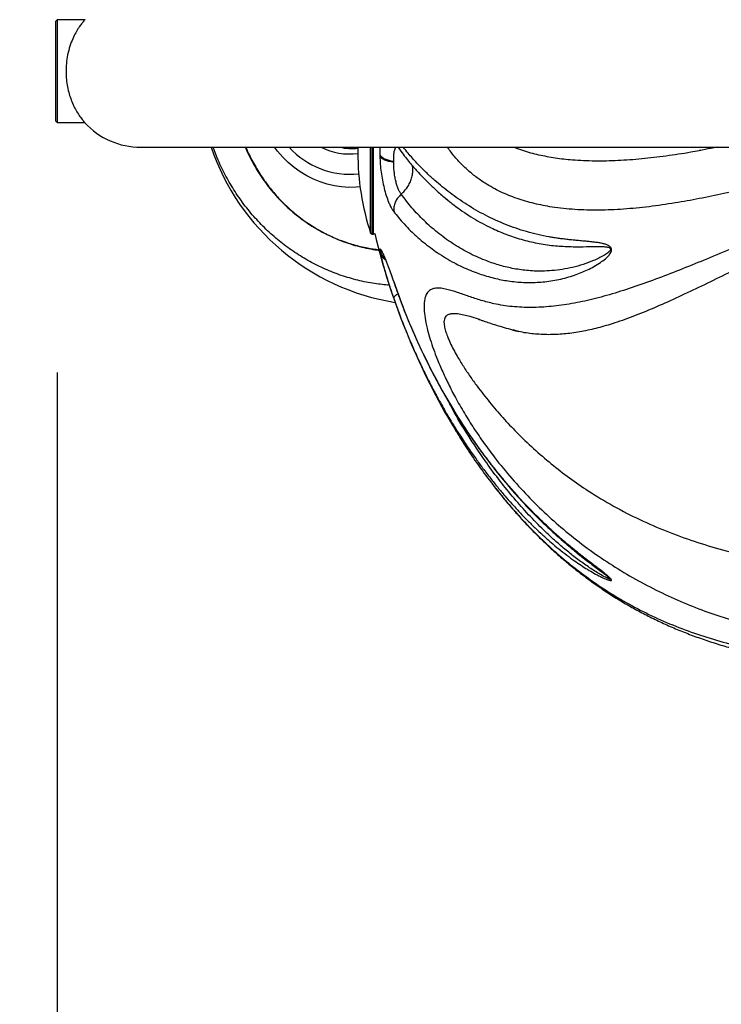
# Model space of a CAD drawing. Units: inches. Extents: x 33 to 1919, y 28 to 1228.
# Drawn here: x 490 to 507, y 726 to 749 of the extents above; entities that cross this region are included whole.
import ezdxf

# ---------------------------------------------------------------- set-up
doc = ezdxf.new("R2010")
doc.units = ezdxf.units.IN
doc.header["$LTSCALE"] = 115
doc.header["$MEASUREMENT"] = 0
doc.linetypes.add('HIDDEN', pattern=[0.075, 0.05, -0.025])
doc.layers.add('SLD-0', color=179, linetype='Continuous')
doc.layers.add('SPRAY_ZONE', color=161, linetype='HIDDEN', lineweight=35)
doc.styles.add('SLDTEXTSTYLE2', font='TXT', dxfattribs={"width": 0.7})
doc.dimstyles.new('SLDDIMSTYLE0', dxfattribs={"dimtxt": 14.655762, "dimasz": 11.5, "dimexe": 0, "dimexo": 0.0625, "dimgap": 3.66394, "dimtad": 0, "dimtih": 1, "dimtoh": 1, "dimdec": 6, "dimrnd": 1e-09, "dimzin": 12, "dimdsep": 46, "dimlunit": 5, "dimtxsty": 'SLDTEXTSTYLE2', "dimsah": 1, "dimcen": 0.09, "dimadec": 0, "dimazin": 3, "dimtfac": 1, "dimtdec": 3, "dimtofl": 0, "dimtmove": 0, "dimatfit": 3, "dimfxl": 0, "dimfrac": 2, "dimtolj": 1, "dimtzin": 12, "dimarcsym": 0})

# ---------------------------------------------------------------- blocks, each defined once
blk = doc.blocks.new('_D')
at = {"layer": 'SLD-0'}
for p, q in [((656.908, 1022.914), (191.526, 1022.914)), ((202.336, 1022.914), (202.336, 791.805)), ((162.665, 765.232), (157.744, 765.232)), ((157.744, 765.232), (157.744, 741.939)), ((237.043, 765.232), (241.964, 765.232)), ((241.964, 765.232), (241.964, 741.939)), ((157.744, 741.939), (162.665, 741.939)), ((241.964, 741.939), (237.043, 741.939)), ((202.336, 537.414), (202.336, 738.658)), ((558.47, 537.414), (191.526, 537.414))]:
    blk.add_line(p, q, dxfattribs=at)
for points in [[(202.336, 1022.914), (199.461, 1011.414), (205.211, 1011.414)], [(202.336, 537.414), (205.211, 548.914), (199.461, 548.914)]]:
    blk.add_solid(points, dxfattribs=at)
at = {"layer": 'SLD-0', "char_height": 14.375, "attachment_point": 1, "style": 'SLDTEXTSTYLE2'}
for s, insert in [('40\'-5 1/2"', (152.822, 787.043)), ('12.33m', (162.665, 760.469))]:
    blk.add_mtext(s, dxfattribs=dict(at, insert=insert))
blk = doc.blocks.new('_D_1')
at = {"layer": 'SLD-0'}
for p, q in [((396.22, 711.164), (396.22, 1116.475)), ((797.999, 925.166), (797.999, 1116.475)), ((396.22, 1105.665), (537.582, 1105.665)), ((797.999, 1105.665), (656.637, 1105.665)), ((557.438, 1090.733), (552.517, 1090.733)), ((552.517, 1090.733), (552.517, 1067.44)), ((631.816, 1090.733), (636.737, 1090.733)), ((636.737, 1090.733), (636.737, 1067.44)), ((552.517, 1067.44), (557.438, 1067.44)), ((636.737, 1067.44), (631.816, 1067.44))]:
    blk.add_line(p, q, dxfattribs=at)
for points in [[(396.22, 1105.665), (407.72, 1102.79), (407.72, 1108.54)], [(797.999, 1105.665), (786.499, 1108.54), (786.499, 1102.79)]]:
    blk.add_solid(points, dxfattribs=at)
at = {"layer": 'SLD-0', "char_height": 14.375, "attachment_point": 1, "style": 'SLDTEXTSTYLE2'}
for s, insert in [('33\'-5 3/4"', (547.595, 1112.544)), ('10.21m', (557.438, 1085.97))]:
    blk.add_mtext(s, dxfattribs=dict(at, insert=insert))
blk = doc.blocks.new('_D_2')
at = {"layer": 'SLD-0'}
for p, q in [((662.713, 952.871), (304.512, 952.871)), ((315.322, 952.871), (315.322, 819.264)), ((275.651, 792.691), (270.73, 792.691)), ((270.73, 792.691), (270.73, 769.398)), ((337.836, 792.691), (342.758, 792.691)), ((342.758, 792.691), (342.758, 769.398)), ((270.73, 769.398), (275.651, 769.398)), ((342.758, 769.398), (337.836, 769.398)), ((315.322, 662.375), (315.322, 766.117)), ((593.306, 662.375), (304.512, 662.375))]:
    blk.add_line(p, q, dxfattribs=at)
for points in [[(315.322, 952.871), (312.447, 941.371), (318.197, 941.371)], [(315.322, 662.375), (318.197, 673.875), (312.447, 673.875)]]:
    blk.add_solid(points, dxfattribs=at)
at = {"layer": 'SLD-0', "char_height": 14.375, "attachment_point": 1, "style": 'SLDTEXTSTYLE2'}
for s, insert in [('24\'-2 1/2"', (265.808, 814.502)), ('7.38m', (275.651, 787.928))]:
    blk.add_mtext(s, dxfattribs=dict(at, insert=insert))
blk = doc.blocks.new('_D_3')
at = {"layer": 'SLD-0'}
for p, q in [((491.299, 740.479), (491.299, 492.249)), ((706.953, 678.664), (706.953, 492.249)), ((491.299, 503.059), (533.502, 503.059)), ((706.953, 503.059), (664.75, 503.059)), ((553.359, 488.126), (548.438, 488.126)), ((548.438, 488.126), (548.438, 464.833)), ((615.544, 488.126), (620.466, 488.126)), ((620.466, 488.126), (620.466, 464.833)), ((548.438, 464.833), (553.359, 464.833)), ((620.466, 464.833), (615.544, 464.833))]:
    blk.add_line(p, q, dxfattribs=at)
for points in [[(491.299, 503.059), (502.799, 500.184), (502.799, 505.934)], [(706.953, 503.059), (695.453, 505.934), (695.453, 500.184)]]:
    blk.add_solid(points, dxfattribs=at)
at = {"layer": 'SLD-0', "char_height": 14.375, "attachment_point": 1, "style": 'SLDTEXTSTYLE2'}
for s, insert in [('17\'-11 3/4"', (543.516, 509.937)), ('5.48m', (553.359, 483.364))]:
    blk.add_mtext(s, dxfattribs=dict(at, insert=insert))

msp = doc.modelspace()

# ---------------------------------------------------------------- linework, layer by layer
at = {"color": 7, "linetype": 'Continuous', "lineweight": 25}
for p, q in [((491.2992135, 748.5986972), (491.2679635, 748.5674472)), ((491.2679635, 746.2599472), (491.2679635, 748.5674472)), ((491.9319191, 748.5986972), (491.2992135, 748.5986972)), ((491.2992135, 748.5986972), (491.2992135, 746.2286972)), ((491.2679635, 746.2599472), (491.2992135, 746.2286972)), ((491.2992135, 746.2286972), (491.9345192, 746.2286972)), ((493.219521, 745.6636972), (535.219521, 745.6636972)), ((498.2216835, 745.6636972), (498.2216835, 745.5386972)), ((498.7291433, 745.4904241), (498.7295373, 745.4538926)), ((506.0831837, 745.588456), (506.1168981, 745.5945297)), ((499.047439, 745.3171568), (499.0472197, 745.3393937)), ((500.2335393, 744.4989649), (500.3417718, 744.4094395)), ((498.5443578, 743.6636972), (498.5816853, 743.6636972)), ((498.7291433, 743.295777), (498.7295373, 743.2866116)), ((501.0215674, 741.6953647), (501.0023583, 741.7013494)), ((501.870281, 741.4372317), (501.7948237, 741.4577043))]:
    msp.add_line(p, q, dxfattribs=at)
at = {"color": 8, "linetype": 'Continuous', "lineweight": 25}
for p, q in [((498.5146312, 743.6853092), (498.5146312, 745.6636972)), ((498.5443578, 745.6636972), (498.5443578, 743.6636972)), ((498.5816853, 743.6636972), (498.5816853, 745.6636972)), ((499.0541418, 742.5607264), (499.056888, 742.5469018))]:
    msp.add_line(p, q, dxfattribs=at)
at = {"color": 8, "linetype": 'Continuous', "lineweight": 25, "flags": 128}
msp.add_lwpolyline([(498.273587, 744.7505848), (498.1815363, 744.7426102), (498.0142051, 744.7389707), (497.847083, 744.7492896), (497.681042, 744.7735131), (497.5169488, 744.8115148), (497.3556597, 744.8630964), (497.1980164, 744.9279887), (497.0448416, 745.005853), (496.8969346, 745.096283), (496.7550673, 745.1988068), (496.6199801, 745.3128894), (496.4923779, 745.4379353), (496.3729267, 745.573292), (496.302026, 745.6636972)], dxfattribs=at)
at = {"color": 7, "linetype": 'Continuous', "lineweight": 25}
for centre, radius, start, end in [((493.219521, 747.4136972), 1.75, 222.7201551, 270), ((499.9399774, 747.4136972), 5.3919461, 198.93880738, 260.81748228), ((498.090176, 746.9723476), 1.3398894, 257.5171866, 275.87632792), ((504.2310585, 745.5386972), 6.009375, 180, 197.96380324), ((498.5443578, 743.6949472), 0.03125, 197.96380324, 270), ((498.5816853, 743.6949472), 0.03125, 270, 333.56621695), ((514.1681783, 747.4136972), 16, 193.49092417, 210.45729975)]:
    msp.add_arc(centre, radius, start, end, dxfattribs=at)
at = {"color": 8, "linetype": 'Continuous', "lineweight": 25}
for centre, radius, start, end in [((499.9399774, 747.4136972), 5.3918536, 198.93914436, 260.81694652), ((498.0426313, 746.9387404), 1.8976306, 222.21490815, 276.01436325), ((498.0285251, 746.9630524), 1.4552788, 243.23442079, 277.62842306)]:
    msp.add_arc(centre, radius, start, end, dxfattribs=at)
at = {"color": 7, "linetype": 'Continuous', "lineweight": 25}
for points, knots in [([(491.9325267, 748.5993989), (491.9330078, 748.599954), (491.9356121, 748.6029586), (491.9228687, 748.5883372), (491.8929245, 748.5526324), (491.8419986, 748.4872827), (491.7765951, 748.3917822), (491.7063205, 748.2706687), (491.6365048, 748.1225339), (491.5727515, 747.9438764), (491.5264117, 747.7472792), (491.5016038, 747.5439802), (491.4983955, 747.3550215), (491.513128, 747.1747163), (491.5416859, 747.0101592), (491.5832469, 746.85423), (491.6365751, 746.7063638), (491.6999182, 746.5691854), (491.7711892, 746.4438406), (491.8425922, 746.3387873), (491.8974594, 746.2691787), (491.9261363, 746.2352791), (491.9369122, 746.2229259), (491.9339407, 746.2263651), (491.9338684, 746.2264487)], [0, 0, 0, 0, 0.0090341767, 0.0489019581, 0.0898820664, 0.1408868025, 0.1933555182, 0.2453855997, 0.2986291923, 0.3559914127, 0.4154971308, 0.4656734365, 0.5177480132, 0.5618882463, 0.6072783022, 0.652254847, 0.6982655756, 0.7490570406, 0.8010030064, 0.8582061853, 0.9173286722, 0.9575904942, 0.9989692349, 1, 1, 1, 1]), ([(495.6304929, 745.6636972), (495.6344818, 745.6537988), (495.6669992, 745.5731084), (495.7385196, 745.4267608), (495.8453046, 745.2261478), (495.9631305, 745.0334419), (496.0902025, 744.8485935), (496.2257231, 744.6734974), (496.3694541, 744.5082098), (496.5210489, 744.352279), (496.6814939, 744.2046177), (496.8503909, 744.0656948), (497.0270811, 743.9361704), (497.2108236, 743.8166832), (497.4007934, 743.7078392), (497.5961146, 743.610187), (497.7958867, 743.5241704), (497.9992303, 743.450235), (498.205237, 743.3884127), (498.413158, 743.33989), (498.5822004, 743.308553), (498.6821933, 743.2980201), (498.7119541, 743.2948852)], [0, 0, 0, 0, 0.0077534917, 0.0632056775, 0.1183867465, 0.1732797648, 0.2278814003, 0.2822109437, 0.335220819, 0.388372325, 0.4418274686, 0.4955328491, 0.5494244152, 0.6034292485, 0.6574595649, 0.7114168798, 0.7652235725, 0.8188090087, 0.8721129529, 0.9250884601, 0.9777041124, 1, 1, 1, 1]), ([(498.7291433, 745.4904241), (498.7424246, 745.472697), (498.7681638, 745.4383418), (498.8396629, 745.3945647), (498.9331445, 745.360005), (499.0083922, 745.3464091), (499.0472197, 745.3393937)], [0, 0, 0, 0, 0.2579974873, 0.5, 0.7420025127, 1, 1, 1, 1]), ([(499.1485283, 745.6636972), (499.1705045, 745.6324468), (499.2248133, 745.5552193), (499.313659, 745.4389635), (499.4103064, 745.3182689), (499.5011799, 745.2106463), (499.5988246, 745.1000358), (499.7174535, 744.9722245), (499.8694473, 744.8188769), (500.051907, 744.6468168), (500.1899163, 744.5300325), (500.2629649, 744.4682184)], [0, 0, 0, 0, 0.0723992771, 0.1789170125, 0.276112961, 0.364059347, 0.4442589837, 0.5557698884, 0.6855048639, 0.8335370276, 1, 1, 1, 1]), ([(506.4967907, 745.6636972), (506.4487288, 745.6541061), (506.3090163, 745.6262255), (506.1728251, 745.6024058), (506.0834843, 745.5867801)], [0, 0, 0, 0, 0.3440057524, 1, 1, 1, 1]), ([(498.7295373, 745.4538926), (498.7315619, 745.39459), (498.7355894, 745.2766217), (498.7558155, 745.0887828), (498.7855595, 744.9007475), (498.8253476, 744.7188927), (498.8734177, 744.5482427), (498.9217825, 744.41472), (498.9669672, 744.3137644), (499.0070804, 744.238595), (499.0344675, 744.2002848), (499.0483841, 744.1808177)], [0, 0, 0, 0, 0.1259384755, 0.2505241562, 0.3747578841, 0.5001644195, 0.6231632879, 0.7498548168, 0.8314646305, 0.9143597871, 1, 1, 1, 1]), ([(499.047439, 745.3171568), (499.0086242, 745.323239), (498.9334007, 745.3350264), (498.8399634, 745.3660835), (498.7685112, 745.4059487), (498.7428027, 745.4375741), (498.7295373, 745.4538926)], [0, 0, 0, 0, 0.257996709, 0.5, 0.742003291, 1, 1, 1, 1]), ([(499.219736, 744.5841498), (499.2080771, 744.6006755), (499.1847373, 744.6337579), (499.1511861, 744.7057115), (499.1203989, 744.7908551), (499.0937514, 744.8875415), (499.0723981, 744.992138), (499.0574262, 745.10101), (499.0495064, 745.2115647), (499.0481354, 745.2815867), (499.047439, 745.3171568)], [0, 0, 0, 0, 0.1229845008, 0.2461996489, 0.3687585598, 0.4921881093, 0.6155353799, 0.7405391969, 0.868197946, 1, 1, 1, 1]), ([(520.7044783, 734.5583673), (520.4598458, 734.5031884), (519.9705831, 734.3928312), (519.2552445, 734.2772117), (518.5660524, 734.1903939), (517.9042902, 734.1278883), (517.2310444, 734.0813725), (516.5482474, 734.0487028), (515.8579503, 734.0273594), (515.1595267, 734.0153101), (514.4538057, 734.008872), (513.743267, 734.0080331), (513.0331611, 734.0145417), (512.3275086, 734.0296348), (511.6302694, 734.0547796), (510.8979731, 734.0935505), (510.1341554, 734.1522223), (509.3412768, 734.2401865), (508.5581782, 734.3590769), (507.7856704, 734.5148205), (507.0245746, 734.7120031), (506.3354903, 734.9354382), (505.7144664, 735.1782045), (505.1573217, 735.431394), (504.6124558, 735.7162374), (504.081501, 736.0333152), (503.5660789, 736.3831658), (503.0780226, 736.7585622), (502.6171464, 737.1579561), (502.1828022, 737.5790446), (501.7667375, 738.0304693), (501.4171989, 738.4560292), (501.1285591, 738.8442595), (500.8941273, 739.1863356), (500.6720534, 739.539682), (500.4753137, 739.8835797), (500.3032471, 740.2148991), (500.1549364, 740.5304633), (500.035285, 740.8170227), (499.9419489, 741.0709332), (499.8711247, 741.2907888), (499.8105862, 741.5147294), (499.7661307, 741.7357018), (499.7460854, 741.9212014), (499.7469995, 742.061301), (499.7600632, 742.1649022), (499.7882197, 742.2610427), (499.8368082, 742.3391207), (499.9128613, 742.3966808), (500.0126887, 742.4226664), (500.1349503, 742.4189592), (500.2996105, 742.3858863), (500.5122397, 742.3212174), (500.7776017, 742.22959), (501.05969, 742.1355716), (501.3917619, 742.0457201), (501.7757766, 741.9867988), (502.2165238, 741.9675569), (502.6738115, 741.9919073), (503.1457569, 742.056704), (503.6348244, 742.160407), (504.1416609, 742.3009018), (504.6675626, 742.4729287), (505.2091864, 742.6706214), (505.7664735, 742.8887006), (506.3393551, 743.121918), (506.9288206, 743.3657103), (507.536259, 743.6146671), (508.1630633, 743.8620966), (508.7603539, 744.0837378), (509.3236759, 744.276405), (509.8484336, 744.4405768), (510.3847457, 744.5908847), (510.9636101, 744.7326035), (511.5876389, 744.857586), (512.2568041, 744.9596557), (512.9352636, 745.0320565), (513.6185618, 745.0738035), (514.3035032, 745.0841915), (514.987865, 745.0616257), (515.6694299, 745.0072266), (516.3449467, 744.9223641), (517.0100768, 744.8084001), (517.6751929, 744.6630889), (518.3372753, 744.4861377), (518.9955045, 744.282557), (519.6362774, 744.0612744), (520.2588281, 743.8281937), (520.8623974, 743.5891775), (521.4548903, 743.3461638), (522.0371418, 743.1053216), (522.6106155, 742.8723584), (523.1684389, 742.6549857), (523.7105574, 742.4585248), (524.2368544, 742.2881621), (524.719615, 742.1568474), (525.1617923, 742.0626648), (525.5662391, 742.0011047), (525.9600302, 741.9696163), (526.3478468, 741.9690138), (526.7305857, 742.0113523), (527.1046055, 742.0921889), (527.459493, 742.1944254), (527.75579, 742.2945031), (527.9975785, 742.375247), (528.1676736, 742.4150173), (528.3018305, 742.423277), (528.4039058, 742.404579), (528.4868321, 742.3541518), (528.5469152, 742.267049), (528.5833018, 742.1444015), (528.5932095, 741.9821742), (528.5781678, 741.7907473), (528.5399738, 741.5777861), (528.4820229, 741.3465948), (528.404378, 741.0982246), (528.3088907, 740.8375442), (528.1933845, 740.5585123), (528.0571234, 740.2638926), (527.8998008, 739.956384), (527.7308929, 739.6541562), (527.5319022, 739.3254593), (527.2997526, 738.9739565), (527.0318117, 738.6040779), (526.7509884, 738.2489181), (526.459059, 737.9095535), (526.1280136, 737.555184), (525.7544216, 737.1913689), (525.3354833, 736.8241957), (524.9025388, 736.4827422), (524.457123, 736.1671033), (524.0007779, 735.8773427), (523.4692917, 735.5764311), (522.8569466, 735.2769454), (522.1581501, 734.992428), (521.4422922, 734.7492945), (520.9502846, 734.6219756), (520.7044783, 734.5583673)], [0, 0, 0, 0, 0.0105244384, 0.0210487726, 0.0299256277, 0.0388314868, 0.0477461029, 0.0566529859, 0.0655409717, 0.0744058763, 0.0833550322, 0.092338018, 0.1013440354, 0.1103565388, 0.1193545238, 0.1283137197, 0.1390779409, 0.1498524514, 0.160619228, 0.1716814069, 0.1827518011, 0.1938131272, 0.2024864246, 0.2111865244, 0.219895616, 0.2285988646, 0.2372854608, 0.2459497304, 0.2540592715, 0.2621880823, 0.2703101099, 0.2784103775, 0.2836997944, 0.2890015013, 0.2942976518, 0.2995794728, 0.3040183436, 0.3084639255, 0.3128958332, 0.3160587819, 0.3192278219, 0.3223858019, 0.3260500388, 0.3297104954, 0.3321639953, 0.334627036, 0.3370810976, 0.3404520029, 0.3438261759, 0.347899306, 0.3519894674, 0.3560753164, 0.3628355454, 0.3696059763, 0.3763825397, 0.3831511427, 0.3924746523, 0.4018263766, 0.4111920781, 0.4205520576, 0.4298825122, 0.4394162625, 0.4489724107, 0.4585437801, 0.4681189814, 0.4776839838, 0.4872236517, 0.496775863, 0.5063335383, 0.5158841183, 0.5232472166, 0.5306188144, 0.5379885698, 0.5453491528, 0.5539967416, 0.5626738277, 0.5713602403, 0.5800360306, 0.5886825289, 0.5973313523, 0.6060091537, 0.6146981388, 0.6233784986, 0.6320294751, 0.641220841, 0.6504360827, 0.6596709481, 0.6689137622, 0.6781473755, 0.687351025, 0.6969196094, 0.7065139401, 0.7161185496, 0.7257191696, 0.7353042813, 0.7448667041, 0.7528506729, 0.7608457598, 0.768838602, 0.7768195056, 0.7851637548, 0.7935211344, 0.8018857883, 0.8102399711, 0.8158649826, 0.8214852903, 0.8252839968, 0.8290888623, 0.8328745115, 0.8364040386, 0.8399301759, 0.843471003, 0.847013328, 0.8504112785, 0.853812072, 0.8574882326, 0.861178639, 0.8648618357, 0.8692217918, 0.8735964144, 0.8779773053, 0.8823458357, 0.8881936116, 0.8940578568, 0.8999335916, 0.9058088203, 0.9116658355, 0.919216666, 0.9267869214, 0.934372016, 0.9419626737, 0.9495457859, 0.957105212, 0.9678179224, 0.9785489785, 0.9892831011, 1, 1, 1, 1]), ([(499.219736, 744.5841498), (499.1911181, 744.5548768), (499.1355825, 744.4980699), (499.0787428, 744.3968757), (499.0468431, 744.2891928), (499.0478601, 744.2176726), (499.0483841, 744.1808177)], [0, 0, 0, 0, 0.257654108, 0.5, 0.742345892, 1, 1, 1, 1]), ([(499.0541418, 742.5607264), (499.0322661, 742.6238485), (498.9893386, 742.7477157), (498.9370806, 742.8890479), (498.8981136, 742.9906234), (498.8611944, 743.0836099), (498.8280254, 743.1620256), (498.7995588, 743.2241783), (498.7743302, 743.2750637), (498.7501422, 743.3144492), (498.7317336, 743.32852), (498.7300101, 743.3067341), (498.7291433, 743.295777)], [0, 0, 0, 0, 0.1276814068, 0.2505544903, 0.3148787024, 0.3775138995, 0.5004031733, 0.5637226765, 0.6259098695, 0.7501365806, 0.8743323149, 1, 1, 1, 1]), ([(498.7295373, 743.2866116), (498.7315619, 743.2682585), (498.7355894, 743.2317493), (498.7558155, 743.1381602), (498.7855595, 743.0201251), (498.8253476, 742.8771516), (498.8734177, 742.7152214), (498.9217825, 742.5603589), (498.9669672, 742.4209264), (499.0070804, 742.3002082), (499.0344675, 742.2205815), (499.0483841, 742.1801197)], [0, 0, 0, 0, 0.1259384754, 0.2505241562, 0.3747578841, 0.5001644195, 0.6231632879, 0.7498548168, 0.8314646305, 0.9143597871, 1, 1, 1, 1]), ([(498.8342986, 743.1272984), (498.8341354, 743.127479), (498.8324219, 743.1293747), (498.8378367, 743.1188566), (498.8474986, 743.0966226), (498.8658403, 743.0546672), (498.8900513, 742.9952867), (498.9140089, 742.9346507), (498.9426404, 742.8597035), (498.9760102, 742.769401), (499.0138159, 742.664081), (499.0406014, 742.5863793), (499.05449, 742.5460901)], [0, 0, 0, 0, 0.0059528031, 0.0624808894, 0.1273877202, 0.2853027975, 0.3788307808, 0.4829691817, 0.5969445524, 0.7207088583, 0.8551846031, 1, 1, 1, 1]), ([(499.0483841, 742.1801197), (499.0849385, 742.0767793), (499.1615167, 741.8602897), (499.2909313, 741.524985), (499.4280692, 741.1927276), (499.5722298, 740.866225), (499.7234835, 740.5436767), (499.8840261, 740.222489), (500.058138, 739.8947047), (500.2426968, 739.5673867), (500.4185378, 739.2748246), (500.5938347, 738.9976817), (500.7581737, 738.74973), (500.934847, 738.4967928), (501.1045768, 738.264896), (501.2713442, 738.0471635), (501.4397171, 737.8372113), (501.6037948, 737.6415553), (501.7722679, 737.4492219), (501.9459713, 737.2599201), (502.1257647, 737.0735408), (502.30271, 736.899145), (502.4825827, 736.7307276), (502.6652763, 736.5688774), (502.8506224, 736.4142824), (503.0321056, 736.2721821), (503.2027685, 736.1472118), (503.3609864, 736.0389326), (503.5111654, 735.9430328), (503.6596592, 735.855531), (503.7996246, 735.7810709), (503.8960103, 735.7365434), (503.9512418, 735.7145723), (503.9761782, 735.7055053), (503.9980095, 735.6984625), (504.0216655, 735.692088), (504.0441777, 735.6883044), (504.0587914, 735.6905441), (504.0630669, 735.6967057), (504.0630902, 735.7025757), (504.0602056, 735.7101999), (504.0543637, 735.7195619), (504.0456455, 735.7305537), (504.0294008, 735.7482807), (504.0072264, 735.7691982), (503.9803815, 735.7927109), (503.9542165, 735.8146788), (503.924422, 735.838922), (503.8778787, 735.8759076), (503.8102408, 735.9282224), (503.7241792, 735.9938708), (503.6358335, 736.0611175), (503.5463956, 736.1295552), (503.4689042, 736.1894678), (503.39843, 736.2445528), (503.336175, 736.2936979), (503.2627629, 736.3523456), (503.1855992, 736.4149141), (503.1173473, 736.4711795), (503.0685979, 736.5118547), (503.0253955, 736.5481906), (502.9785516, 736.5879904), (502.9235706, 736.6352837), (502.8703445, 736.6816346), (502.8188548, 736.7270124), (502.7690817, 736.771393), (502.7210065, 736.8147516), (502.6746105, 736.8570649), (502.5545329, 736.9677756), (502.3641657, 737.1500674), (502.1091536, 737.4102275), (501.8623809, 737.677844), (501.6222326, 737.9544914), (501.3873322, 738.2418044), (501.1596732, 738.5372774), (500.9406936, 738.8385996), (500.7316186, 739.1434201), (500.5326425, 739.4506847), (500.3435792, 739.7598522), (500.1642364, 740.0704087), (499.9872012, 740.3950732), (499.7908059, 740.778107), (499.5842742, 741.2140369), (499.3823979, 741.682541), (499.206263, 742.128198), (499.1036922, 742.419839), (499.0541418, 742.5607264)], [0, 0, 0, 0, 0.0181552478, 0.0380337201, 0.0596401216, 0.0779222551, 0.0975082401, 0.1191474997, 0.1380815099, 0.1598905217, 0.1825484165, 0.1959611137, 0.2157595363, 0.2334797247, 0.2491138792, 0.2655874075, 0.2813826963, 0.2965006365, 0.3109423166, 0.3272300216, 0.3430869357, 0.3585190269, 0.3735326544, 0.3897383425, 0.4055701449, 0.4210394334, 0.4361582339, 0.4492527982, 0.4616758538, 0.4750045454, 0.4881124959, 0.4990735207, 0.5018196102, 0.5043396284, 0.5066363748, 0.5087137107, 0.5122314947, 0.5149705974, 0.516020923, 0.5169668986, 0.5178480234, 0.5187128246, 0.5196125476, 0.520593026, 0.5229239889, 0.5245309256, 0.5263756752, 0.5284696235, 0.5308204979, 0.5361992139, 0.5428066249, 0.5492470142, 0.5553068292, 0.5623218822, 0.5662964253, 0.5709143326, 0.5761753483, 0.5827213514, 0.5882888003, 0.5916393334, 0.5938184142, 0.5981504564, 0.6023649599, 0.60646202, 0.6104417311, 0.6143041874, 0.6180494824, 0.6216777099, 0.6251889642, 0.6463247798, 0.6670789377, 0.6874668155, 0.7081278079, 0.728875921, 0.7497229347, 0.7704126233, 0.7908476925, 0.8110340069, 0.8309761293, 0.8506773791, 0.8701399009, 0.8918427464, 0.9214524414, 0.9493482993, 0.9755309254, 1, 1, 1, 1]), ([(499.0544905, 742.5460894), (499.1154459, 742.3738156), (499.2328671, 742.0419569), (499.4231886, 741.5711935), (499.6113485, 741.1429968), (499.7955547, 740.7562764), (499.9716133, 740.4111621), (500.1370395, 740.1058446), (500.2896247, 739.8386674), (500.4285112, 739.6064091), (500.5519182, 739.4080503), (500.6591729, 739.241363), (500.7519441, 739.1011731), (500.8323836, 738.9824917), (500.898277, 738.8872634), (500.9514857, 738.8115762), (501.000402, 738.742828), (501.0591208, 738.6613919), (501.1345046, 738.5586773), (501.2280049, 738.4340633), (501.3398053, 738.2889385), (501.4664811, 738.1295356), (501.5990362, 737.9682996), (501.7277894, 737.8168113), (501.8670147, 737.6579869), (502.0119637, 737.4984255), (502.1590385, 737.3426297), (502.2939109, 737.2043428), (502.4240836, 737.0749913), (502.5639492, 736.9403771), (502.7094894, 736.805022), (502.8691869, 736.6617224), (503.0036595, 736.5454523), (503.1200349, 736.4475666), (503.2202257, 736.3648928), (503.3462181, 736.2630986), (503.4397643, 736.1898706), (503.4910157, 736.149751)], [0, 0, 0, 0, 0.0680553358, 0.131098089, 0.1892328939, 0.2425339548, 0.2910495591, 0.3340657921, 0.3725008493, 0.4063534926, 0.4356150245, 0.4602773439, 0.4809175132, 0.4989194858, 0.5143256795, 0.5246126413, 0.5338520782, 0.5461973189, 0.5625009557, 0.5819606488, 0.6050846706, 0.6318640705, 0.6592360559, 0.6845370518, 0.7077761823, 0.7401358166, 0.7674178734, 0.7904888539, 0.8149321813, 0.8387089115, 0.8661346063, 0.8926062535, 0.9229816369, 0.9361415434, 0.9528531594, 0.9741695286, 1, 1, 1, 1]), ([(501.0027323, 741.7026217), (501.0083837, 741.7008045), (501.0300792, 741.6938284), (501.078673, 741.6773282), (501.1689222, 741.6470046), (501.2919908, 741.6060787), (501.4551734, 741.5538001), (501.6378171, 741.5000978), (501.7778758, 741.4608989), (501.8593194, 741.4427324), (501.8704863, 741.4402416)], [0, 0, 0, 0, 0.0288192493, 0.1106351545, 0.1978226362, 0.3739636926, 0.5600911254, 0.7588156548, 0.9669309911, 1, 1, 1, 1]), ([(501.7937235, 741.4532596), (501.7958149, 741.4527664), (501.8184034, 741.4474398), (501.8554998, 741.4386234), (501.8962112, 741.4290591), (501.9205537, 741.4234824), (501.9226496, 741.4233313), (501.9236359, 741.4232601)], [0, 0, 0, 0, 0.0285957131, 0.3088616631, 0.5594829583, 0.7926886411, 1, 1, 1, 1]), ([(500.3779596, 739.3044568), (500.4226932, 739.2269567), (500.5021519, 739.0892961), (500.5918797, 738.9517254), (500.6310926, 738.8916043)], [0, 0, 0, 0, 0.5629801953, 1, 1, 1, 1]), ([(500.6328148, 738.8862295), (500.6723647, 738.8233206), (500.7173693, 738.7517354), (500.7653284, 738.681708), (500.7711412, 738.6732205)], [0, 0, 0, 0, 0.8787972297, 1, 1, 1, 1]), ([(501.358946, 737.8573898), (501.383193, 737.8257345), (501.4741709, 737.7069594), (501.6330614, 737.5138557), (501.8382646, 737.2737759), (502.0462172, 737.0441659), (502.2663738, 736.8138702), (502.495955, 736.5872136), (502.7369445, 736.3632595), (502.9858237, 736.1459865), (503.2426973, 735.9357594), (503.5075924, 735.7330056), (503.7804839, 735.5381683), (504.0612893, 735.3517017), (504.349861, 735.1740644), (504.6459848, 735.0057082), (504.9493552, 734.8470797), (505.2597364, 734.6985236), (505.5769604, 734.5603341), (505.9021149, 734.4318941), (506.2367146, 734.3125492), (506.5819222, 734.2020729), (506.9369423, 734.1003931), (507.3013651, 734.0087956), (507.564037, 733.9479815), (507.7068429, 733.9201712), (507.7236057, 733.9169068)], [0, 0, 0, 0, 0.0143713851, 0.0539234655, 0.0908373646, 0.1299999618, 0.1688324239, 0.2101660331, 0.2520656443, 0.2945561775, 0.3376363466, 0.3812961921, 0.4255164568, 0.4702681634, 0.5155122116, 0.5611989871, 0.6072679895, 0.6536475206, 0.70029968, 0.747283755, 0.7951598828, 0.8438684865, 0.8932796416, 0.9431919001, 0.9933317636, 1, 1, 1, 1])]:
    msp.add_open_spline(points, degree=3, knots=knots, dxfattribs=at)
at = {"color": 8, "linetype": 'Continuous', "lineweight": 25}
for points, knots in [([(498.9485683, 742.4855944), (498.8350402, 742.496365), (498.5901692, 742.5195962), (498.2196593, 742.5964988), (497.8390316, 742.707109), (497.4687972, 742.8523871), (497.1108038, 743.0294109), (496.7681418, 743.236645), (496.4429592, 743.4730217), (496.1378843, 743.7381009), (495.8542549, 744.0296386), (495.5948872, 744.3445503), (495.3609521, 744.6811707), (495.1564615, 745.0388485), (494.997898, 745.3672211), (494.9210204, 745.5806976), (494.8911304, 745.6636972)], [0, 0, 0, 0, 0.0636921379, 0.137378882, 0.2108035759, 0.2844201007, 0.358297895, 0.4321774469, 0.505796377, 0.5798865253, 0.6542389954, 0.7285932128, 0.8026857521, 0.8773712806, 0.9523220101, 1, 1, 1, 1]), ([(495.6399786, 745.6636972), (495.6419206, 745.658646), (495.686528, 745.5426239), (495.8005322, 745.3233211), (495.984155, 745.010529), (496.1947228, 744.7211407), (496.4231514, 744.4579186), (496.6695388, 744.2190422), (496.9382432, 744.0013583), (497.221074, 743.8118987), (497.5118712, 743.6528615), (497.8102792, 743.5214122), (498.1218293, 743.4169587), (498.4231975, 743.3424097), (498.6208019, 743.316583), (498.7090524, 743.3050487)], [0, 0, 0, 0, 0.0039443635, 0.0906003866, 0.179967472, 0.2693314187, 0.3527281573, 0.4361228915, 0.5221673581, 0.6082102031, 0.6882848205, 0.7683587436, 0.8508811062, 0.9334032324, 1, 1, 1, 1]), ([(498.7346497, 745.6636972), (498.7345721, 745.6630494), (498.7285645, 745.6128976), (498.7288558, 745.5512628), (498.7291433, 745.4904241)], [0, 0, 0, 0, 0.0129166483, 1, 1, 1, 1]), ([(499.0472197, 745.3393937), (499.0471937, 745.3745586), (499.0471423, 745.4439561), (499.0536821, 745.5326229), (499.0683522, 745.6022531), (499.0863441, 745.6472183), (499.1012402, 745.65933), (499.1066112, 745.6636972)], [0, 0, 0, 0, 0.2274642926, 0.4488977132, 0.6643189904, 0.8789638525, 1, 1, 1, 1]), ([(499.0483841, 744.1808177), (499.0849385, 744.1346285), (499.1615167, 744.0378659), (499.2909313, 743.8912962), (499.4280692, 743.7492229), (499.5722298, 743.6129688), (499.7234835, 743.4819533), (499.8840261, 743.3558629), (500.058138, 743.2317896), (500.2426968, 743.1133737), (500.4185378, 743.0136286), (500.5938347, 742.9243269), (500.7581737, 742.8493934), (500.934847, 742.7790406), (501.1045768, 742.7202325), (501.2713442, 742.6709683), (501.4397171, 742.6297248), (501.6037948, 742.5975494), (501.7722679, 742.572536), (501.9459713, 742.5555902), (502.1257647, 742.5477606), (502.30271, 742.549586), (502.4825827, 742.561169), (502.6652763, 742.5834355), (502.8506224, 742.6173707), (503.0321056, 742.6619596), (503.2027685, 742.714879), (503.3609864, 742.773902), (503.5111654, 742.8396358), (503.6596592, 742.91562), (503.7996246, 743.0005182), (503.8960103, 743.0722835), (503.9512418, 743.1216329), (503.9761782, 743.1460197), (503.9980095, 743.1696656), (504.0216655, 743.1986284), (504.0441777, 743.2324039), (504.0587914, 743.267557), (504.0630669, 743.2935954), (504.0630902, 743.3104667), (504.0602056, 743.3266853), (504.0543637, 743.3421167), (504.0456455, 743.3566069), (504.0294008, 743.3756989), (504.0072264, 743.3922877), (503.9803815, 743.4070101), (503.9542165, 743.4184779), (503.924422, 743.4290952), (503.8778787, 743.442718), (503.8102408, 743.4572835), (503.7241792, 743.4708398), (503.6358335, 743.4816217), (503.5463956, 743.490857), (503.4689042, 743.4981172), (503.39843, 743.5044851), (503.336175, 743.5101372), (503.2627629, 743.516929), (503.1855992, 743.5243448), (503.1173473, 743.5313719), (503.0685979, 743.53663), (503.0253955, 743.5414777), (502.9785516, 743.5470635), (502.9235706, 743.5540056), (502.8703445, 743.5611407), (502.8188548, 743.5684404), (502.7690817, 743.5758893), (502.7210065, 743.5834693), (502.6746105, 743.5911636), (502.5545329, 743.6120795), (502.3641657, 743.6511091), (502.1091536, 743.7171556), (501.8623809, 743.7945908), (501.6222326, 743.8837393), (501.3873322, 743.984669), (501.1596732, 744.09584), (500.9406935, 744.2154261), (500.7316188, 744.3417718), (500.5326421, 744.4738618), (500.3435806, 744.6108323), (500.1642314, 744.7518411), (499.9872204, 744.9021891), (499.7907124, 745.0823913), (499.5847524, 745.2914601), (499.4043486, 745.4926245), (499.3064943, 745.6173245), (499.2701049, 745.6636972)], [0, 0, 0, 0, 0.0187969057, 0.0393779394, 0.0617479722, 0.0806762481, 0.1009544573, 0.1233585094, 0.1429617018, 0.1655415042, 0.1890001908, 0.2028869339, 0.2233850889, 0.2417315589, 0.2579182684, 0.2749740177, 0.2913275568, 0.3069798078, 0.3219318977, 0.3387952561, 0.3552125985, 0.3711901034, 0.386734355, 0.4035127979, 0.4199041411, 0.435920158, 0.4515732996, 0.4651306628, 0.4779927844, 0.4917925497, 0.5053637723, 0.5167121906, 0.5195553347, 0.5221644175, 0.5245423374, 0.5266930923, 0.5303352047, 0.533171115, 0.5342585621, 0.5352379712, 0.5361502374, 0.5370456031, 0.5379771248, 0.5389922561, 0.5414056019, 0.5430693322, 0.5449792805, 0.5471472349, 0.5495811958, 0.5551500109, 0.5619909464, 0.5686589574, 0.5749329433, 0.5821959281, 0.5863109428, 0.59109206, 0.5965390149, 0.6033163724, 0.6090805907, 0.6125495411, 0.6148056367, 0.6192907854, 0.6236542414, 0.6278961031, 0.6320164685, 0.6360154349, 0.6398930992, 0.6436495587, 0.6472849107, 0.6691677256, 0.6906553942, 0.7117638374, 0.7331550477, 0.7546364578, 0.7762202639, 0.7976411847, 0.818798487, 0.8396982428, 0.8603451763, 0.880742724, 0.9008931063, 0.9233629917, 0.9540191771, 0.9829009536, 1, 1, 1, 1]), ([(511.535219, 745.6636972), (511.5013965, 745.6587532), (511.2609018, 745.6235992), (510.8215, 745.5421756), (510.1418299, 745.4065123), (509.4000721, 745.2394281), (508.6002635, 745.0488087), (507.8782642, 744.8738779), (507.2297463, 744.7214385), (506.650526, 744.5923648), (506.0826548, 744.4764196), (505.5069767, 744.3736134), (504.9251907, 744.2899754), (504.3394374, 744.2323369), (503.7700726, 744.2080269), (503.2195795, 744.2217707), (502.7238653, 744.2748663), (502.2801966, 744.3618947), (501.8846929, 744.4770422), (501.5066754, 744.6307228), (501.1932084, 744.8024389), (500.9384873, 744.9782115), (500.7354431, 745.1448303), (500.5441388, 745.3349361), (500.3947296, 745.5074848), (500.3147868, 745.6257739), (500.2891573, 745.6636972)], [0, 0, 0, 0, 0.0071463175, 0.0508139984, 0.0943456043, 0.154587671, 0.2148825695, 0.2751328255, 0.3215886155, 0.3680893226, 0.414584817, 0.4610334918, 0.5124083071, 0.5639357015, 0.6154807996, 0.6669418709, 0.7182609009, 0.7596919049, 0.8012226471, 0.8427160147, 0.8840959222, 0.910006015, 0.935974072, 0.9619159767, 0.9877903207, 1, 1, 1, 1]), ([(501.8249748, 745.6636972), (501.8873887, 745.639198), (502.0684961, 745.5681084), (502.3833754, 745.4874567), (502.7665849, 745.4150066), (503.1970826, 745.3668621), (503.6775581, 745.3458294), (504.2107558, 745.3573402), (504.7581029, 745.3978734), (505.3188912, 745.4649722), (505.7602322, 745.5293073), (506.0191865, 745.5767349), (506.0831837, 745.588456)], [0, 0, 0, 0, 0.0510711747, 0.1481940976, 0.2453790754, 0.3423821507, 0.4655549593, 0.5890138826, 0.7126442078, 0.8362405677, 0.9595289234, 1, 1, 1, 1]), ([(499.219736, 744.5841498), (499.2457412, 744.6086016), (499.31252, 744.6713911), (499.3878415, 744.7773845), (499.4445371, 744.8948891), (499.4770292, 745.0026627), (499.489541, 745.1119332), (499.4890272, 745.191916), (499.4786902, 745.2332673), (499.476964, 745.2401728)], [0, 0, 0, 0, 0.1369292367, 0.3516194209, 0.5036513885, 0.6597420756, 0.8121404485, 0.9686281556, 1, 1, 1, 1]), ([(526.5149281, 741.4525755), (526.512286, 741.4518351), (526.390442, 741.4176857), (526.152182, 741.3739977), (525.7959983, 741.3386197), (525.4342825, 741.3502786), (525.0652826, 741.3954256), (524.6864888, 741.4739341), (524.2747402, 741.5884838), (523.8264088, 741.7437661), (523.3382156, 741.9410438), (522.8322387, 742.1662904), (522.3080394, 742.4136363), (521.7651192, 742.6770594), (521.2128956, 742.946118), (520.6501158, 743.2144871), (520.0767711, 743.4758184), (519.4815609, 743.7300221), (518.8654254, 743.970836), (518.2292802, 744.1919223), (517.587546, 744.3834347), (516.9412383, 744.5400444), (516.2939578, 744.662338), (515.635041, 744.7532346), (514.9693871, 744.8113892), (514.3006094, 744.8354443), (513.6311629, 744.8243502), (512.9634822, 744.7797929), (512.301179, 744.7023482), (511.6492692, 744.5929341), (511.0479834, 744.4596578), (510.4970695, 744.309874), (509.9931337, 744.1528245), (509.5015554, 743.9812781), (508.9618089, 743.7744702), (508.3804204, 743.5303561), (507.7642623, 743.2514557), (507.1743523, 742.9707214), (506.6091557, 742.6956287), (506.0666558, 742.4321049), (505.5428223, 742.1841487), (505.03717, 741.9577065), (504.549333, 741.7587135), (504.1040305, 741.6019809), (503.6984522, 741.4865923), (503.3286616, 741.4073375), (502.9675243, 741.3589341), (502.6143887, 741.3420527), (502.267499, 741.3630149), (502.0223749, 741.3948932), (501.8894075, 741.4319074), (501.870281, 741.4372317)], [0, 0, 0, 0, 0.0004510676, 0.0208019809, 0.0411241449, 0.0610431615, 0.0809945216, 0.1009504592, 0.1208757277, 0.144242148, 0.1676747705, 0.1911500015, 0.2146334394, 0.2380850311, 0.2614641351, 0.2835098009, 0.30564058, 0.3277977843, 0.3499327598, 0.3720121468, 0.394023432, 0.4146304991, 0.4353179312, 0.4560304434, 0.4767135838, 0.4973170376, 0.5179176738, 0.5385986062, 0.5593071097, 0.579988532, 0.6005895807, 0.6176552772, 0.6347446807, 0.6518386634, 0.6689106128, 0.6925355139, 0.716182971, 0.7398132566, 0.7631146156, 0.7864873731, 0.8098917063, 0.8332881947, 0.8566428202, 0.8799320558, 0.8993540944, 0.9188369796, 0.9383474217, 0.9578528034, 0.9773239923, 0.9967382097, 1, 1, 1, 1]), ([(500.3417718, 744.4094395), (500.3728866, 744.3832728), (500.5220108, 744.2578637), (500.8222877, 744.0589158), (501.2072227, 743.8413143), (501.5813018, 743.6750358), (501.9332429, 743.552124), (502.3004968, 743.4593283), (502.6703818, 743.4005676), (503.0401607, 743.3735465), (503.3918275, 743.3711616), (503.6552413, 743.3792996), (503.8246081, 743.3789487), (503.9102465, 743.3750519), (503.9778776, 743.3666313), (504.0210847, 743.3499066), (504.0346159, 743.3363234), (504.0384199, 743.3297854), (504.0403054, 743.3246545), (504.0412877, 743.3193012), (504.0413583, 743.3118371), (504.0392305, 743.3026369), (504.0291393, 743.2806564), (504.0043157, 743.2540516), (503.9540699, 743.212486), (503.8369209, 743.13822), (503.6495447, 743.0495845), (503.4093442, 742.9614104), (503.1683916, 742.8947442), (502.9289845, 742.8474683), (502.6919578, 742.8188538), (502.4183198, 742.8062633), (502.1116584, 742.8198889), (501.7775015, 742.8695125), (501.4562813, 742.9493576), (501.1139668, 743.0678798), (500.7559619, 743.2323563), (500.390207, 743.448585), (500.051051, 743.6963187), (499.741535, 743.9705211), (499.4604421, 744.2658623), (499.3000485, 744.4779519), (499.219736, 744.5841498)], [0, 0, 0, 0, 0.0133626897, 0.0640433954, 0.114880401, 0.1529236089, 0.1909588177, 0.229017265, 0.2671929025, 0.3020024489, 0.3367415168, 0.3669337174, 0.3747206872, 0.3823515051, 0.3896149407, 0.3924139898, 0.3931877843, 0.3935443069, 0.3938924896, 0.3942462816, 0.3946180704, 0.3954297877, 0.3963293767, 0.4004016292, 0.4048069229, 0.4139006746, 0.4384042462, 0.4630581012, 0.4877254912, 0.5122426634, 0.5366906391, 0.5611501645, 0.5979179845, 0.6343675383, 0.6705978403, 0.7067648733, 0.7550834085, 0.8037025758, 0.8527252965, 0.9017699246, 0.9508140564, 1, 1, 1, 1]), ([(498.7291433, 743.295777), (498.742837, 743.2573071), (498.7693753, 743.1827523), (498.81654, 743.1088247), (498.851186, 743.0816901), (498.8552255, 743.0785264)], [0, 0, 0, 0, 0.48501202459, 0.9399549384, 1, 1, 1, 1]), ([(498.8596559, 743.0681919), (498.8542055, 743.0723797), (498.8180605, 743.1001515), (498.769629, 743.174523), (498.7431832, 743.2484604), (498.7295373, 743.2866116)], [0, 0, 0, 0, 0.0791422397, 0.5248434567, 1, 1, 1, 1]), ([(499.1480773, 742.2878721), (499.1448311, 742.2860546), (499.1157732, 742.2697855), (499.0797613, 742.241604), (499.0465696, 742.2059201), (499.0477671, 742.1888936), (499.0483841, 742.1801197)], [0, 0, 0, 0, 0.039438241, 0.3530227827, 0.6666073244, 1, 1, 1, 1]), ([(501.0023583, 741.7013494), (500.9367373, 741.7226167), (500.8242239, 741.7590815), (500.6614814, 741.8015033), (500.5220837, 741.8275873), (500.4045855, 741.8326757), (500.3121469, 741.8163216), (500.2543064, 741.7824694), (500.2205472, 741.7323185), (500.2045989, 741.6742389), (500.2038789, 741.5944651), (500.2222529, 741.4922641), (500.252445, 741.3941437), (500.2932445, 741.2846262), (500.3455644, 741.1636181), (500.4226157, 741.0094885), (500.52327, 740.8273859), (500.6498165, 740.6190753), (500.8040254, 740.3877446), (501.0039165, 740.1093842), (501.2538546, 739.7891665), (501.5579923, 739.435807), (501.8948821, 739.0787732), (502.2663076, 738.7224758), (502.6735366, 738.3720341), (503.0938233, 738.0477668), (503.5710434, 737.7185453), (504.1098754, 737.3943551), (504.7134481, 737.0848501), (505.3334076, 736.8158601), (505.967378, 736.5856466), (506.630838, 736.3871871), (507.3249892, 736.2214463), (508.0505065, 736.0868991), (508.7896733, 735.9833105), (509.5409384, 735.9065813), (510.3027968, 735.8524928), (511.0359953, 735.8190776), (511.7390443, 735.7984734), (512.4101, 735.7858719), (513.0864658, 735.7791903), (513.7656144, 735.7770325), (514.4450001, 735.7782399), (515.1621426, 735.7813618), (515.915204, 735.7867794), (516.7018445, 735.8002851), (517.4808621, 735.8251673), (518.2497884, 735.8652539), (518.9980141, 735.9245329), (519.7263523, 736.0037114), (520.1964045, 736.0786197), (520.4314298, 736.1160737)], [0, 0, 0, 0, 0.0138830443, 0.0238037791, 0.0337244283, 0.0436095021, 0.0505282192, 0.0574232245, 0.0619553446, 0.0664832976, 0.0712343643, 0.0771522927, 0.0830851773, 0.0858134511, 0.0929007279, 0.1000212672, 0.1071311472, 0.1180958064, 0.1290909782, 0.1400755965, 0.1586935282, 0.1773527185, 0.1959929305, 0.2182189156, 0.2404919076, 0.2627784929, 0.2850230516, 0.3142338794, 0.3435178451, 0.3728465476, 0.4021670798, 0.4314086562, 0.4629036551, 0.4944736028, 0.5260850335, 0.5576970939, 0.5892684966, 0.6207644678, 0.6475477237, 0.6744052564, 0.7012926557, 0.7281704718, 0.7550058599, 0.7817743138, 0.813214661, 0.8447220818, 0.8762676246, 0.9078029412, 0.9392667363, 0.9696334775, 1, 1, 1, 1]), ([(503.4792987, 736.1602451), (503.5650418, 736.0938077), (503.678839, 736.0056328), (503.8246278, 735.8976789), (503.9102414, 735.8338266), (503.9778781, 735.7823497), (504.0210847, 735.7459115), (504.0346159, 735.7316943), (504.0384199, 735.7267764), (504.0403054, 735.7236982), (504.0412877, 735.7211866), (504.0413583, 735.7186077), (504.0392305, 735.7170043), (504.0291393, 735.7167484), (504.0043157, 735.7255091), (503.9540699, 735.7477655), (503.8369209, 735.8085724), (503.6495447, 735.9211302), (503.4093442, 736.0837156), (503.1683916, 736.2638795), (502.9289845, 736.4590509), (502.691958, 736.6682225), (502.4183189, 736.9281775), (502.1116637, 737.2455123), (501.7774824, 737.6260557), (501.4563522, 738.0264687), (501.1136652, 738.4915751), (500.7575201, 739.0303935), (500.4831018, 739.4790526), (500.3476669, 739.7376031), (500.3237864, 739.7831917)], [0, 0, 0, 0, 0.0505324671, 0.0670661424, 0.0832682684, 0.0986903503, 0.1046334284, 0.1062763868, 0.107033373, 0.1077726515, 0.10852384, 0.10931324, 0.1110367179, 0.1129467695, 0.1215931752, 0.1309467104, 0.1502550088, 0.2022821912, 0.2546284626, 0.3070034722, 0.3590595319, 0.4109686703, 0.4629023315, 0.5409695661, 0.6183610423, 0.6952869925, 0.7720786067, 0.8746708852, 0.9779014803, 1, 1, 1, 1]), ([(500.6310926, 738.8916043), (500.6801774, 738.8141105), (500.8170337, 738.5980452), (501.0598401, 738.2515697), (501.3673599, 737.8403619), (501.7009385, 737.4324214), (502.0598043, 737.0319034), (502.4329778, 736.6533477), (502.8198772, 736.2985484), (503.220775, 735.9674601), (503.6588643, 735.6430494), (504.1366507, 735.3313521), (504.6565218, 735.0380296), (505.1951176, 734.777752), (505.7532471, 734.5501606), (506.3321172, 734.353527), (506.926167, 734.1877381), (507.5362605, 734.0499834), (508.1630628, 733.9367842), (508.7603544, 733.8518168), (509.3236748, 733.7876499), (509.8484376, 733.7388086), (510.384731, 733.698381), (510.9258046, 733.6656121), (511.4705947, 733.6391279), (512.017383, 733.6182114), (512.5761813, 733.6019931), (513.1456126, 733.5902801), (513.7237883, 733.5834907), (514.2980051, 733.5820272), (514.8663796, 733.5858847), (515.4271985, 733.5945583), (515.9895192, 733.6080759), (516.5512919, 733.6264042), (517.1106786, 733.6502139), (517.7049506, 733.6822659), (518.3296795, 733.7251988), (518.9800676, 733.7833798), (519.6180714, 733.8567026), (520.2427115, 733.9482351), (520.8540648, 734.0612011), (521.4500809, 734.1980537), (522.0313454, 734.3621367), (522.5986079, 734.5561916), (523.1540173, 734.7834022), (523.6979568, 735.0471653), (524.2304417, 735.3497175), (524.7167404, 735.6702212), (525.1595522, 736.0019638), (525.563269, 736.3393239), (525.9577065, 736.70582), (526.346702, 737.1063005), (526.7281935, 737.5408052), (527.099801, 738.0094881), (527.4320531, 738.4667851), (527.6271003, 738.7704078), (527.7122775, 738.903)], [0, 0, 0, 0, 0.0085780041, 0.0239168598, 0.0392541607, 0.0566131911, 0.0739856439, 0.0913444299, 0.109175878, 0.1270205102, 0.1448548387, 0.1661948019, 0.1875513415, 0.2088946858, 0.2307290998, 0.252576837, 0.2744121459, 0.2959936168, 0.3175874325, 0.3391652177, 0.3558007889, 0.3724555632, 0.3891061749, 0.4057360632, 0.4218192403, 0.4379138823, 0.4539957339, 0.470544408, 0.487107061, 0.5036564274, 0.5197426967, 0.5358413585, 0.5519271909, 0.5684821635, 0.5850509651, 0.6016077307, 0.6221466271, 0.6427067419, 0.6632517292, 0.6843628959, 0.705488804, 0.7266031972, 0.7480238221, 0.769456168, 0.7908759181, 0.8127654296, 0.8346691954, 0.8565549334, 0.8745029476, 0.8924501774, 0.9105991275, 0.9287470588, 0.947525874, 0.9663062295, 0.985285904, 1, 1, 1, 1])]:
    msp.add_open_spline(points, degree=3, knots=knots, dxfattribs=at)
at = {"layer": 'SPRAY_ZONE'}
for start, end in [(92.619841939, 192.50957299), (227.49042701, 12.670144316)]:
    msp.add_arc((564.219521, 705.4136972), 168, start, end, dxfattribs=at)

# ---------------------------------------------------------------- dimensions: what is measured, and where the dimension line sits
at = {"layer": 'SLD-0'}
for base, p1, p2, picture, middle in [((797.998904, 1105.6651078), (396.219521, 705.4136972), (797.998904, 919.4162918), '_D_1', (597.1092125, 1105.6651078)), ((706.9528289794, 503.0585825055), (491.299213545, 746.2286971634), (706.9528289794, 684.4136971634), '_D_3', (599.1260212622, 503.0585825055))]:
    dim = msp.add_linear_dim(base=base, p1=p1, p2=p2, dimstyle='SLDDIMSTYLE0', dxfattribs=at)
    dim.commit()
    dim.dimension.update_dxf_attribs({"geometry": picture, "text_midpoint": middle, "dimtype": 160})
for base, p1, p2, picture, middle in [((202.3363442682, 537.4136971634), (662.6581033776, 1022.9143232537), (564.2195210074, 537.4136971634), '_D', (202.3363442682, 780.1640102085)), ((315.3221235, 662.3752672), (668.4633658, 952.8710714), (599.0555621, 662.3752672), '_D_2', (315.3221235, 807.6231693))]:
    dim = msp.add_linear_dim(base=base, p1=p1, p2=p2, angle=90, dimstyle='SLDDIMSTYLE0', dxfattribs=at)
    dim.commit()
    dim.dimension.update_dxf_attribs({"geometry": picture, "text_midpoint": middle, "dimtype": 160})

doc.saveas('drawing.dxf')
